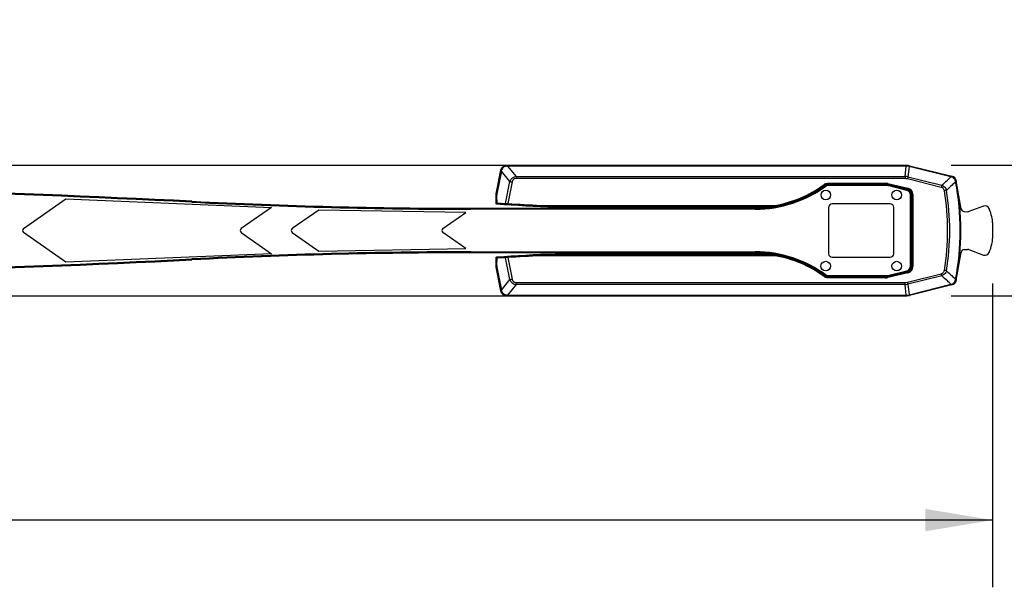
# Model space of a CAD drawing. Units: inches. Extents: x 0.5 to 16.5, y 0.3 to 10.8.
# Drawn here: x 5.8 to 7.6, y 8.5 to 9.5 of the extents above; entities that cross this region are included whole.
import ezdxf

# ---------------------------------------------------------------- set-up
doc = ezdxf.new("R2010")
doc.units = ezdxf.units.IN
doc.header["$MEASUREMENT"] = 0
doc.layers.add('LAYER_1', color=7, linetype='Continuous')
doc.styles.add('SLDTEXTSTYLE0', font='TXT', dxfattribs={"width": 0.605})
doc.dimstyles.new('SLDDIMSTYLE0', dxfattribs={"dimtxt": 0.101115, "dimasz": 0.11811, "dimexe": 0, "dimexo": 0.0625, "dimgap": 0.025279, "dimtad": 0, "dimtih": 1, "dimtoh": 1, "dimdec": 1, "dimlfac": 24, "dimrnd": 1e-09, "dimzin": 12, "dimdsep": 46, "dimtxsty": 'SLDTEXTSTYLE0', "dimsah": 1, "dimcen": 0.09, "dimadec": 0, "dimazin": 3, "dimtfac": 1, "dimtdec": 1, "dimtofl": 0, "dimtmove": 0, "dimatfit": 3, "dimfxl": 0, "dimfrac": 2, "dimtolj": 1, "dimtzin": 12, "dimarcsym": 0})
doc.dimstyles.new('SLDDIMSTYLE1', dxfattribs={"dimtxt": 0.101115, "dimasz": 0.11811, "dimexe": 0, "dimexo": 0.0625, "dimgap": 0.025279, "dimtad": 0, "dimtih": 1, "dimtoh": 1, "dimdec": 1, "dimlfac": 24, "dimrnd": 1e-09, "dimzin": 12, "dimdsep": 46, "dimtxsty": 'SLDTEXTSTYLE0', "dimsah": 1, "dimcen": 0.09, "dimadec": 0, "dimazin": 3, "dimtfac": 1, "dimtdec": 1, "dimtmove": 0, "dimatfit": 0, "dimfxl": 0, "dimfrac": 2, "dimtolj": 1, "dimtzin": 12, "dimarcsym": 0})

# ---------------------------------------------------------------- blocks, each defined once
blk = doc.blocks.new('_D_3')
at = {"layer": 'LAYER_1'}
for p, q in [((7.946, 9.2141), (7.946, 9.47)), ((7.4796, 9.2141), (8.0641, 9.2141)), ((7.4796, 8.9849), (8.0641, 8.9849)), ((7.946, 8.9849), (7.946, 8.729))]:
    blk.add_line(p, q, dxfattribs=at)
for centre, start, end in [((8.0048, 9.0879), 153.4349, 206.5651), ((7.8871, 9.0879), 333.4349, 26.5651)]:
    blk.add_arc(centre, 0.1736, start, end, dxfattribs=at)
for points in [[(7.946, 9.2141), (7.9657, 9.3322), (7.9263, 9.3322)], [(7.946, 8.9849), (7.9263, 8.8668), (7.9657, 8.8668)]]:
    blk.add_solid(points, dxfattribs=at)
at = {"layer": 'LAYER_1', "insert": (7.8495, 9.1445), "char_height": 0.10417, "attachment_point": 1, "style": 'SLDTEXTSTYLE0'}
blk.add_mtext('5.5', dxfattribs=at)
blk = doc.blocks.new('_D_4')
at = {"layer": 'LAYER_1'}
for p, q in [((2.6959, 9.0207), (2.6959, 8.4726)), ((7.5523, 9.0065), (7.5523, 8.4726)), ((2.6959, 8.5907), (4.9322, 8.5907)), ((7.5523, 8.5907), (5.316, 8.5907))]:
    blk.add_line(p, q, dxfattribs=at)
for centre, start, end in [((5.1058, 8.5791), 153.4349, 206.5651), ((5.1424, 8.5791), 333.4349, 26.5651)]:
    blk.add_arc(centre, 0.1736, start, end, dxfattribs=at)
for points in [[(2.6959, 8.5907), (2.814, 8.571), (2.814, 8.6104)], [(7.5523, 8.5907), (7.4342, 8.6104), (7.4342, 8.571)]]:
    blk.add_solid(points, dxfattribs=at)
at = {"layer": 'LAYER_1', "insert": (4.9505, 8.6358), "char_height": 0.10417, "attachment_point": 1, "style": 'SLDTEXTSTYLE0'}
blk.add_mtext('116.6', dxfattribs=at)

msp = doc.modelspace()

# ---------------------------------------------------------------- linework, layer by layer
at = {"color": 7, "linetype": 'Continuous', "lineweight": 25}
for p, q in [((7.40138, 9.21406), (5.56608, 9.21406)), ((6.69782, 9.21406), (6.69802, 9.21382)), ((7.40091, 9.21406), (6.69782, 9.21406)), ((6.69935, 9.21283), (6.69935, 9.21382)), ((6.69935, 9.21382), (7.40069, 9.21382)), ((6.69935, 9.21283), (6.71442, 9.19444)), ((7.40069, 9.21283), (6.69935, 9.21283)), ((7.39843, 9.19444), (7.40069, 9.21283)), ((7.40069, 9.21283), (7.40069, 9.21382)), ((7.40069, 9.21382), (7.40088, 9.21382)), ((7.40069, 9.21283), (7.40089, 9.21282)), ((7.40088, 9.21382), (7.40091, 9.21406)), ((7.40088, 9.21382), (7.40591, 9.2132)), ((7.40566, 9.21224), (7.40089, 9.21282)), ((7.40594, 9.21345), (7.40591, 9.2132)), ((7.40591, 9.2132), (7.40609, 9.21315)), ((7.40594, 9.21345), (7.48061, 9.19483)), ((7.40609, 9.21315), (7.47939, 9.19488)), ((7.40644, 9.21344), (7.48072, 9.19487)), ((6.67928, 9.164), (6.68762, 9.2057)), ((6.67953, 9.16398), (6.68756, 9.20415)), ((6.68854, 9.20396), (6.6805, 9.16378)), ((6.68782, 9.20546), (6.68762, 9.2057)), ((6.7036, 9.18557), (6.68854, 9.20396)), ((7.40585, 9.21219), (7.40359, 9.19381)), ((7.40566, 9.21224), (7.40585, 9.21219)), ((7.47915, 9.19391), (7.40585, 9.21219)), ((6.69592, 9.14714), (6.7036, 9.18557)), ((6.70729, 9.18484), (6.6997, 9.14688)), ((6.71442, 9.19444), (6.71442, 9.19068)), ((6.71442, 9.19444), (7.39843, 9.19444)), ((7.39843, 9.19068), (6.71442, 9.19068)), ((7.25686, 9.17861), (7.25649, 9.17969)), ((7.26017, 9.18021), (7.36566, 9.18021)), ((7.26305, 9.18065), (7.26032, 9.18021)), ((7.36566, 9.17846), (7.26068, 9.17846)), ((7.26269, 9.18257), (7.36326, 9.18257)), ((7.26269, 9.18257), (7.26269, 9.18174)), ((7.36326, 9.18174), (7.26269, 9.18174)), ((7.36314, 9.18065), (7.26305, 9.18065)), ((7.36314, 9.18065), (7.36326, 9.18174)), ((7.36326, 9.18257), (7.36326, 9.18174)), ((7.36566, 9.17846), (7.36566, 9.18021)), ((7.36794, 9.18121), (7.36782, 9.18011)), ((7.36795, 9.18008), (7.36782, 9.18011)), ((7.40316, 9.17308), (7.36794, 9.18121)), ((7.36813, 9.18202), (7.40335, 9.17389)), ((7.37071, 9.17959), (7.402, 9.17176)), ((7.39843, 9.19444), (7.39843, 9.19068)), ((7.46225, 9.17531), (7.40268, 9.19016)), ((7.40359, 9.19381), (7.46316, 9.17896)), ((7.48027, 9.19358), (7.47915, 9.19391)), ((7.47939, 9.19488), (7.4804, 9.19463)), ((7.48732, 9.1853), (7.48704, 9.18645)), ((7.4883, 9.18673), (7.48809, 9.18653)), ((7.48809, 9.18653), (7.48829, 9.18549)), ((7.49706, 9.1378), (7.48846, 9.18657)), ((6.67928, 9.164), (6.67953, 9.16398)), ((6.6805, 9.16378), (6.67953, 9.16398)), ((7.40157, 9.17007), (7.37029, 9.17789)), ((7.40207, 9.17221), (7.37809, 9.17774)), ((7.40207, 9.17221), (7.40316, 9.17308)), ((7.40814, 9.0373), (7.40814, 9.16166)), ((7.40814, 9.16166), (7.40989, 9.16166)), ((7.40989, 9.16166), (7.40989, 9.0373)), ((7.41122, 9.16294), (7.41013, 9.16207)), ((7.41013, 9.14641), (7.41013, 9.16207)), ((7.41205, 9.16294), (7.41122, 9.16294)), ((7.41122, 9.03602), (7.41122, 9.16294)), ((7.41205, 9.16294), (7.41205, 9.03602)), ((5.84813, 9.10289), (5.92269, 9.1551)), ((5.92269, 9.1551), (6.284, 9.1401)), ((6.67914, 9.15989), (6.67888, 9.15992)), ((6.67888, 9.15992), (6.67888, 9.14713)), ((6.67888, 9.14713), (6.67924, 9.14747)), ((6.67924, 9.14747), (6.67914, 9.15989)), ((6.68016, 9.16019), (6.68026, 9.14758)), ((6.75769, 9.14376), (7.1703, 9.14376)), ((7.37239, 9.14635), (7.2703, 9.14635)), ((7.41013, 9.14641), (7.41078, 9.14594)), ((7.41065, 9.14539), (7.41087, 9.14524)), ((7.4109, 9.14369), (7.4109, 9.05527)), ((7.4109, 9.14369), (7.4109, 9.05527)), ((7.4109, 9.14369), (7.4109, 9.14369)), ((6.284, 9.1401), (6.23085, 9.10289)), ((6.3672, 9.13552), (6.3206, 9.10289)), ((6.62576, 9.13101), (6.3672, 9.13552)), ((6.5856, 9.10289), (6.62576, 9.13101)), ((6.63489, 9.1368), (6.63489, 9.13854)), ((6.63489, 9.13854), (7.13489, 9.13854)), ((7.13489, 9.1368), (6.63489, 9.1368)), ((7.16069, 9.14159), (6.7948, 9.14159)), ((6.88721, 9.14), (6.88721, 9.13989)), ((6.88721, 9.14), (7.13663, 9.14)), ((6.88721, 9.13989), (6.88721, 9.13898)), ((7.13663, 9.13989), (6.88721, 9.13989)), ((7.13663, 9.13898), (6.88721, 9.13898)), ((7.13489, 9.1368), (7.13489, 9.13854)), ((7.13663, 9.14), (7.13663, 9.13989)), ((7.13663, 9.13989), (7.13663, 9.13898)), ((7.26405, 9.1401), (7.26405, 9.05885)), ((7.37864, 9.05885), (7.37864, 9.1401)), ((7.50237, 9.13269), (7.50842, 9.13263)), ((7.53667, 9.14249), (7.51062, 9.13301)), ((7.55228, 9.11374), (7.55228, 9.08522)), ((5.92269, 9.04385), (5.84813, 9.09607)), ((6.23085, 9.09607), (6.284, 9.05885)), ((6.3206, 9.09607), (6.3672, 9.06344)), ((6.62576, 9.06795), (6.5856, 9.09607)), ((6.284, 9.05885), (5.92269, 9.04385)), ((6.3672, 9.06344), (6.62576, 9.06795)), ((6.63489, 9.06216), (7.13489, 9.06216)), ((6.63489, 9.06042), (6.63489, 9.06216)), ((7.13489, 9.06042), (6.63489, 9.06042)), ((6.7948, 9.05737), (7.16069, 9.05737)), ((6.88721, 9.05907), (6.88721, 9.05998)), ((6.88721, 9.05998), (7.13663, 9.05998)), ((6.88721, 9.05896), (6.88721, 9.05907)), ((6.88721, 9.05907), (7.13663, 9.05907)), ((7.13663, 9.05896), (6.88721, 9.05896)), ((7.13489, 9.06042), (7.13489, 9.06216)), ((7.13663, 9.05907), (7.13663, 9.05998)), ((7.13663, 9.05896), (7.13663, 9.05907)), ((7.48846, 9.01239), (7.49706, 9.06116)), ((7.50237, 9.06627), (7.50842, 9.06633)), ((7.51062, 9.06595), (7.53667, 9.05647)), ((6.67924, 9.05149), (6.67888, 9.05183)), ((6.67888, 9.05183), (6.67888, 9.03904)), ((6.67914, 9.03907), (6.67924, 9.05149)), ((6.68026, 9.05138), (6.68016, 9.03877)), ((6.7036, 9.01339), (6.69592, 9.05182)), ((6.6997, 9.05208), (6.70729, 9.01412)), ((7.1703, 9.0552), (6.75769, 9.0552)), ((7.2703, 9.0526), (7.37239, 9.0526)), ((7.41078, 9.05302), (7.41013, 9.05255)), ((7.41013, 9.03689), (7.41013, 9.05255)), ((7.41086, 9.05372), (7.41065, 9.05357)), ((6.67888, 9.03904), (6.67914, 9.03907)), ((6.67953, 9.03498), (6.67928, 9.03496)), ((6.68762, 8.99326), (6.67928, 9.03496)), ((6.6805, 9.03518), (6.67953, 9.03498)), ((6.68756, 8.99481), (6.67953, 9.03498)), ((6.6805, 9.03518), (6.68854, 8.995)), ((7.36794, 9.01775), (7.40316, 9.02588)), ((7.40335, 9.02507), (7.36813, 9.01694)), ((7.37029, 9.02107), (7.40157, 9.02889)), ((7.402, 9.02719), (7.37071, 9.01937)), ((7.37809, 9.02122), (7.40207, 9.02675)), ((7.40316, 9.02588), (7.40207, 9.02675)), ((7.40268, 9.0088), (7.46225, 9.02365)), ((7.40814, 9.0373), (7.40989, 9.0373)), ((7.41013, 9.03689), (7.41122, 9.03602)), ((7.41205, 9.03602), (7.41122, 9.03602)), ((6.68854, 8.995), (6.7036, 9.01339)), ((6.71305, 9.00754), (6.71402, 9.00916)), ((6.71442, 9.00828), (7.39843, 9.00828)), ((6.71442, 9.00452), (6.71442, 9.00828)), ((7.25649, 9.01927), (7.25686, 9.02035)), ((7.36566, 9.01875), (7.26017, 9.01875)), ((7.26032, 9.01875), (7.26305, 9.01831)), ((7.26068, 9.0205), (7.36566, 9.0205)), ((7.26269, 9.01639), (7.26269, 9.01722)), ((7.26269, 9.01722), (7.36326, 9.01722)), ((7.36326, 9.01639), (7.26269, 9.01639)), ((7.26305, 9.01831), (7.36314, 9.01831)), ((7.36326, 9.01722), (7.36314, 9.01831)), ((7.36326, 9.01639), (7.36326, 9.01722)), ((7.36566, 9.0205), (7.36566, 9.01875)), ((7.36782, 9.01885), (7.36795, 9.01888)), ((7.36782, 9.01885), (7.36794, 9.01775)), ((7.39843, 9.00452), (7.39843, 9.00828)), ((7.46316, 9.02), (7.40359, 9.00515)), ((7.40359, 9.00515), (7.40585, 8.98677)), ((7.40585, 8.98677), (7.47915, 9.00504)), ((7.47915, 9.00504), (7.48027, 9.00538)), ((7.48704, 9.0125), (7.48732, 9.01366)), ((7.48829, 9.01347), (7.48809, 9.01243)), ((7.48809, 9.01243), (7.4883, 9.01223)), ((6.68762, 8.99326), (6.68782, 8.9935)), ((6.71442, 9.00452), (6.69935, 8.98613)), ((7.39843, 9.00452), (6.71442, 9.00452)), ((7.40069, 8.98613), (7.39843, 9.00452)), ((7.48061, 9.00413), (7.40594, 8.98551)), ((7.47939, 9.00408), (7.40609, 8.9858)), ((7.48072, 9.00409), (7.40644, 8.98552)), ((7.4804, 9.00433), (7.47939, 9.00408)), ((5.56608, 8.9849), (7.40138, 8.9849)), ((6.69802, 8.98514), (6.69782, 8.9849)), ((6.69782, 8.9849), (7.40091, 8.9849)), ((6.69935, 8.98613), (7.40069, 8.98613)), ((6.69935, 8.98613), (6.69935, 8.98514)), ((7.40069, 8.98514), (6.69935, 8.98514)), ((7.40089, 8.98614), (7.40069, 8.98613)), ((7.40069, 8.98613), (7.40069, 8.98514)), ((7.40088, 8.98514), (7.40069, 8.98514)), ((7.40591, 8.98576), (7.40088, 8.98514)), ((7.40091, 8.9849), (7.40088, 8.98514)), ((7.40089, 8.98614), (7.40566, 8.98672)), ((7.40585, 8.98677), (7.40566, 8.98672)), ((7.40609, 8.9858), (7.40591, 8.98576)), ((7.40591, 8.98576), (7.40594, 8.98551))]:
    msp.add_line(p, q, dxfattribs=at)
at = {"color": 8, "linetype": 'Continuous', "lineweight": 25}
msp.add_line((7.4109, 9.05527), (7.4109, 9.05527), dxfattribs=at)
at = {"color": 7, "linetype": 'Continuous', "lineweight": 25, "flags": 128}
for points in [[(7.40585, 9.21219), (7.4059, 9.21239), (7.40594, 9.21258), (7.40598, 9.21274), (7.40602, 9.21287), (7.40605, 9.21299), (7.40607, 9.21307), (7.40608, 9.21313), (7.40609, 9.21315)], [(6.68854, 9.20396), (6.68833, 9.204), (6.68815, 9.20403), (6.68798, 9.20407), (6.68785, 9.20409), (6.68773, 9.20412), (6.68765, 9.20413), (6.68759, 9.20414), (6.68756, 9.20415)], [(6.7036, 9.18557), (6.70401, 9.18549), (6.70444, 9.18541), (6.70489, 9.18532), (6.70535, 9.18523), (6.70582, 9.18513), (6.70631, 9.18503), (6.7068, 9.18494), (6.70729, 9.18484)], [(7.25599, 9.18036), (7.25608, 9.18023), (7.25617, 9.18011), (7.25626, 9.18), (7.25633, 9.1799), (7.25639, 9.17982), (7.25644, 9.17975), (7.25647, 9.17971), (7.25649, 9.17969)], [(7.26269, 9.18174), (7.26286, 9.18122), (7.26305, 9.18065)], [(7.36813, 9.18202), (7.36809, 9.18186), (7.36806, 9.18172), (7.36803, 9.18158), (7.368, 9.18146), (7.36798, 9.18136), (7.36796, 9.18128), (7.36795, 9.18123), (7.36794, 9.18121)], [(7.37029, 9.17789), (7.37038, 9.17828), (7.37047, 9.17862), (7.37054, 9.17891), (7.3706, 9.17915), (7.37065, 9.17934), (7.37068, 9.17948), (7.3707, 9.17956), (7.37071, 9.17959)], [(7.40359, 9.19381), (7.40349, 9.19341), (7.40339, 9.19298), (7.40328, 9.19254), (7.40316, 9.19209), (7.40304, 9.19162), (7.40292, 9.19114), (7.4028, 9.19065), (7.40268, 9.19016)], [(7.46316, 9.17896), (7.46306, 9.17856), (7.46295, 9.17813), (7.46284, 9.17769), (7.46273, 9.17723), (7.46261, 9.17676), (7.46249, 9.17628), (7.46237, 9.1758), (7.46225, 9.17531)], [(7.4804, 9.19463), (7.48052, 9.19474), (7.48061, 9.19483)], [(7.48732, 9.1853), (7.48752, 9.18534), (7.48771, 9.18538), (7.48787, 9.18541), (7.48801, 9.18543), (7.48812, 9.18545), (7.48821, 9.18547), (7.48826, 9.18548), (7.48829, 9.18549)], [(7.40157, 9.17007), (7.40167, 9.17046), (7.40176, 9.1708), (7.40183, 9.17109), (7.40189, 9.17133), (7.40194, 9.17152), (7.40197, 9.17166), (7.40199, 9.17174), (7.402, 9.17176)], [(7.40335, 9.17389), (7.40331, 9.17373), (7.40328, 9.17359), (7.40325, 9.17345), (7.40322, 9.17333), (7.40319, 9.17323), (7.40318, 9.17315), (7.40316, 9.1731), (7.40316, 9.17308)], [(7.47137, 9.17005), (7.47096, 9.16998), (7.47053, 9.16991), (7.47008, 9.16983), (7.46962, 9.16976), (7.46914, 9.16968), (7.46865, 9.1696), (7.46816, 9.16952), (7.46766, 9.16943)], [(6.14426, 9.14925), (6.14428, 9.14965), (6.14429, 9.15), (6.14431, 9.1503), (6.14432, 9.15055), (6.14433, 9.15074), (6.14434, 9.15088), (6.14434, 9.15097), (6.14434, 9.151)], [(6.68001, 9.14664), (6.67992, 9.14655), (6.67965, 9.1463)], [(6.6997, 9.14688), (6.69969, 9.14673), (6.69968, 9.14657), (6.69967, 9.14643), (6.69967, 9.14631), (6.69966, 9.14621), (6.69965, 9.14613), (6.69965, 9.14608), (6.69965, 9.14605)], [(6.75769, 9.14376), (6.75768, 9.1436), (6.75767, 9.14345), (6.75767, 9.14331), (6.75766, 9.14318), (6.75766, 9.14308), (6.75765, 9.143), (6.75765, 9.14295), (6.75765, 9.14293)], [(7.1703, 9.14376), (7.17032, 9.1436), (7.17035, 9.14345), (7.17037, 9.14331), (7.17039, 9.14319), (7.17041, 9.14309), (7.17042, 9.14301), (7.17043, 9.14296), (7.17044, 9.14294)], [(6.14434, 9.04796), (6.14434, 9.04799), (6.14434, 9.04808), (6.14433, 9.04822), (6.14432, 9.04841), (6.14431, 9.04866), (6.14429, 9.04896), (6.14428, 9.04931), (6.14426, 9.04971)], [(6.67965, 9.05266), (6.67974, 9.05258), (6.68001, 9.05232)], [(6.6997, 9.05208), (6.69969, 9.05223), (6.69968, 9.05238), (6.69967, 9.05253), (6.69967, 9.05265), (6.69966, 9.05275), (6.69965, 9.05283), (6.69965, 9.05288), (6.69965, 9.05291)], [(6.75769, 9.0552), (6.75768, 9.05536), (6.75767, 9.05551), (6.75767, 9.05565), (6.75766, 9.05578), (6.75766, 9.05588), (6.75765, 9.05596), (6.75765, 9.05601), (6.75765, 9.05603)], [(7.1703, 9.0552), (7.17032, 9.05536), (7.17035, 9.05551), (7.17037, 9.05565), (7.17039, 9.05577), (7.17041, 9.05587), (7.17042, 9.05595), (7.17043, 9.056), (7.17044, 9.05602)], [(7.40157, 9.02889), (7.40167, 9.0285), (7.40176, 9.02816), (7.40183, 9.02787), (7.40189, 9.02763), (7.40194, 9.02744), (7.40197, 9.0273), (7.40199, 9.02722), (7.402, 9.02719)], [(7.40335, 9.02507), (7.40331, 9.02522), (7.40328, 9.02537), (7.40325, 9.02551), (7.40322, 9.02563), (7.40319, 9.02573), (7.40318, 9.02581), (7.40316, 9.02586), (7.40316, 9.02588)], [(7.46316, 9.02), (7.46306, 9.0204), (7.46295, 9.02083), (7.46284, 9.02127), (7.46273, 9.02173), (7.46261, 9.0222), (7.46249, 9.02268), (7.46237, 9.02316), (7.46225, 9.02365)], [(7.47137, 9.02891), (7.47096, 9.02898), (7.47053, 9.02905), (7.47008, 9.02913), (7.46962, 9.0292), (7.46914, 9.02928), (7.46865, 9.02936), (7.46816, 9.02944), (7.46766, 9.02952)], [(6.7036, 9.01339), (6.70401, 9.01347), (6.70444, 9.01355), (6.70489, 9.01364), (6.70535, 9.01373), (6.70582, 9.01383), (6.70631, 9.01393), (6.7068, 9.01402), (6.70729, 9.01412)], [(7.25599, 9.0186), (7.25608, 9.01873), (7.25617, 9.01885), (7.25626, 9.01896), (7.25633, 9.01906), (7.25639, 9.01914), (7.25644, 9.01921), (7.25647, 9.01925), (7.25649, 9.01927)], [(7.26305, 9.01831), (7.26286, 9.01774), (7.26269, 9.01722)], [(7.36813, 9.01694), (7.36809, 9.01709), (7.36806, 9.01724), (7.36803, 9.01738), (7.368, 9.0175), (7.36798, 9.0176), (7.36796, 9.01768), (7.36795, 9.01773), (7.36794, 9.01775)], [(7.37029, 9.02107), (7.37038, 9.02068), (7.37047, 9.02034), (7.37054, 9.02005), (7.3706, 9.01981), (7.37065, 9.01962), (7.37068, 9.01948), (7.3707, 9.0194), (7.37071, 9.01937)], [(7.40359, 9.00515), (7.40349, 9.00555), (7.40339, 9.00598), (7.40328, 9.00642), (7.40316, 9.00687), (7.40304, 9.00734), (7.40292, 9.00782), (7.4028, 9.00831), (7.40268, 9.0088)], [(7.48732, 9.01366), (7.48752, 9.01362), (7.48771, 9.01358), (7.48787, 9.01355), (7.48801, 9.01353), (7.48812, 9.0135), (7.48821, 9.01349), (7.48826, 9.01348), (7.48829, 9.01347)], [(6.68854, 8.995), (6.68833, 8.99496), (6.68815, 8.99493), (6.68798, 8.99489), (6.68785, 8.99487), (6.68773, 8.99484), (6.68765, 8.99483), (6.68759, 8.99481), (6.68756, 8.99481)], [(7.48061, 9.00413), (7.48052, 9.00422), (7.4804, 9.00433)], [(7.40585, 8.98677), (7.4059, 8.98657), (7.40594, 8.98638), (7.40598, 8.98622), (7.40602, 8.98609), (7.40605, 8.98597), (7.40607, 8.98589), (7.40608, 8.98583), (7.40609, 8.9858)]]:
    msp.add_lwpolyline(points, dxfattribs=at)
at = {"color": 8, "linetype": 'Continuous', "lineweight": 25, "flags": 128}
for points in [[(7.41078, 9.14594), (7.4108, 9.14575), (7.41083, 9.14561)], [(7.41082, 9.05333), (7.4108, 9.05321), (7.41078, 9.05302)]]:
    msp.add_lwpolyline(points, dxfattribs=at)
at = {"color": 7, "linetype": 'Continuous', "lineweight": 25}
for centre in [(7.25916, 9.16198), (7.38384, 9.16198), (7.25884, 9.03698), (7.38384, 9.03698)]:
    msp.add_circle(centre, 0.00846, dxfattribs=at)
for centre, radius, start, end in [((6.70118, 9.21285), 0.0033, 162.86687, 181.7189), ((7.37222, 9.21293), 0.02867, 359.79725, 1.78209), ((7.40138, 9.19323), 0.02083, 75.96376, 90), ((7.43408, 9.20525), 0.02927, 164.23263, 166.17704), ((6.68816, 9.20217), 0.0033, 76.97293, 95.81752), ((7.13489, 9.34688), 0.20833, 270, 306.79374), ((7.13489, 9.34688), 0.21008, 270, 306.65255), ((7.13663, 9.34119), 0.20221, 270, 306.48371), ((7.13663, 9.34119), 0.20028, 279.67795, 306.58128), ((7.13663, 9.34119), 0.20112, 279.67795, 306.58128), ((7.26017, 9.17938), 0.000833, 89.96741, 126.82023), ((7.36566, 9.15938), 0.02083, 75.96376, 90), ((7.36566, 9.15938), 0.01909, 75.96376, 90), ((6.59305, 9.41531), 0.91335, 345.97176, 346.03399), ((7.47686, 9.19453), 0.00354, 344.41894, 1.56452), ((7.4782, 9.18476), 0.01042, 10, 75.96376), ((7.48782, 9.18297), 0.00357, 85.6118, 102.59735), ((7.04259, 9.09948), 0.45293, 349.07766, 10.92234), ((7.04259, 9.09948), 0.45392, 349.07766, 10.92234), ((7.04259, 9.09948), 0.45417, 348.92362, 11.07638), ((5.09635, -11.47427), 20.65188, 87.091225, 92.908775), ((5.09635, -11.47427), 20.65013, 87.091225, 92.908775), ((7.39947, 9.16166), 0.00867, 0, 75.96376), ((7.39947, 9.16166), 0.01042, 0, 75.96376), ((7.04259, 9.09948), 0.43079, 350.6544, 9.3456), ((7.04259, 9.09948), 0.43455, 350.6544, 9.3456), ((6.63489, 18.80521), 9.66841, 267.091225, 270), ((6.63489, 18.80521), 9.66667, 267.091225, 270), ((6.6801, 9.15848), 0.00171, 88.03071, 124.20215), ((6.68007, 9.14747), 0.000835, 180.16051, 265.80258), ((6.88721, 12.08523), 2.94625, 265.96023, 270), ((6.68104, 9.14738), 0.000806, 165.56433, 244.48407), ((6.6967, 9.14694), 0.000807, 165.75445, 244.7249), ((6.88721, 12.08523), 2.94515, 266.34865, 267.47865), ((6.88721, 12.08523), 2.94432, 266.34865, 267.47865), ((7.2703, 9.1401), 0.00625, 90, 180), ((7.37239, 9.1401), 0.00625, 0, 90), ((6.7945, 9.1416), 0.000296, 335.70334, 357.71282), ((7.16086, 9.14165), 0.000174, 199.23259, 248.21724), ((7.50321, 9.13888), 0.00625, 190, 262.24093), ((7.50848, 9.13888), 0.00625, 269.46113, 290), ((7.53931, 9.13525), 0.00771, 21.91582, 110), ((7.4504, 9.09948), 0.10354, 13.32859, 21.91582), ((7.51061, 9.11374), 0.04167, 0, 13.32859), ((5.85052, 9.09948), 0.00417, 125, 235), ((6.23324, 9.09948), 0.00417, 125, 235), ((6.32299, 9.09948), 0.00417, 125, 235), ((6.58799, 9.09948), 0.00417, 125, 235), ((7.4504, 9.09948), 0.10354, 338.08418, 346.67141), ((7.51061, 9.08522), 0.04167, 346.67141, 0), ((6.63489, -0.60625), 9.66841, 90, 92.908775), ((6.63489, -0.60625), 9.66667, 90, 92.908775), ((6.88721, 6.11373), 2.94625, 90, 94.03977), ((6.7945, 9.05736), 0.000296, 2.28718, 24.29666), ((7.13489, 8.85208), 0.21008, 53.34745, 90), ((7.13489, 8.85208), 0.20833, 53.20626, 90), ((7.13663, 8.85777), 0.20221, 53.51629, 90), ((7.16086, 9.05731), 0.000174, 111.78276, 160.76741), ((7.2703, 9.05885), 0.00625, 180, 270), ((7.37239, 9.05885), 0.00625, 270, 0), ((7.50321, 9.06008), 0.00625, 97.75907, 170), ((7.50848, 9.06008), 0.00625, 70, 90.53887), ((7.53931, 9.06371), 0.00771, 250, 338.08418), ((5.09635, 29.67323), 20.65188, 267.091225, 272.908775), ((5.09635, 29.67323), 20.65013, 267.091225, 272.908775), ((6.68007, 9.05149), 0.000835, 94.19742, 179.83949), ((6.68104, 9.05158), 0.000806, 115.51593, 194.43567), ((6.6967, 9.05202), 0.000807, 115.2751, 194.24555), ((6.88721, 6.11373), 2.94515, 92.52135, 93.65135), ((6.88721, 6.11373), 2.94432, 92.52135, 93.65135), ((7.13663, 8.85777), 0.20028, 53.41872, 80.32205), ((7.13663, 8.85777), 0.20112, 53.41872, 80.32205), ((6.6801, 9.04048), 0.00171, 235.79785, 271.96929), ((7.39947, 9.0373), 0.00867, 284.03624, 0), ((7.39947, 9.0373), 0.01042, 284.03624, 0), ((7.26017, 9.01958), 0.000833, 233.17372, 270.02642), ((7.36566, 9.03958), 0.01909, 270, 284.03624), ((7.36566, 9.03958), 0.02083, 270, 284.03624), ((6.59305, 8.78365), 0.91335, 13.96601, 14.02824), ((7.47686, 9.00443), 0.00354, 358.43548, 15.58106), ((7.4782, 9.0142), 0.01042, 284.03624, 350), ((7.48782, 9.01599), 0.00357, 257.40265, 274.3882), ((6.68816, 8.99679), 0.0033, 264.18248, 283.02707), ((6.70118, 8.98611), 0.0033, 178.2811, 197.13313), ((7.37222, 8.98603), 0.02867, 358.21791, 0.20275), ((7.40138, 9.00573), 0.02083, 270, 284.03624), ((7.43408, 8.99371), 0.02927, 193.82296, 195.76737)]:
    msp.add_arc(centre, radius, start, end, dxfattribs=at)
for centre, major_axis, ratio, start_param, end_param in [((6.69785, 9.20363), (0.00662, -0.00807), 0.9977116, 2.4560153, 3.82717), ((6.69066, 9.2124), (0.02275, 0.00117), 0.0012091, 5.035381, 5.1047463), ((6.69066, 9.2149), (0.02083, -0.00045), 0.0471671, 5.0748811, 5.1442465), ((7.4009, 9.1932), (0.00254, 0.02071), 0.9986089, 6.1611805, 6.4051901), ((6.68821, 9.21289), (0.00364, 0.02051), 0.0471671, 4.2805315, 4.3498968), ((6.69066, 9.2124), (0.00561, 0.02207), 0.0012091, 4.3200316, 4.3893969), ((6.72492, 9.1706), (-0.01721, 0.02099), 0.6753697, 5.8917192, 6.6746514), ((6.72492, 9.1706), (-0.01521, 0.01856), 0.5034982, 5.8917192, 6.6746514), ((7.36313, 9.15978), (0.00236, 0.02073), 0.9986118, 6.169895, 6.3964756), ((7.36326, 9.16088), (0.00246, 0.02156), 0.9986118, 6.169895, 6.3964756), ((7.36326, 9.16088), (0.00236, 0.02073), 0.998501, 6.169895, 6.3964756), ((7.39464, 9.14222), (0.00639, 0.05205), 0.6753706, 6.2097766, 6.356594), ((7.39464, 9.14222), (0.00593, 0.04833), 0.5989423, 6.2097766, 6.356594), ((6.69974, 9.15991), (-0.02076, 0.00206), 0.9986161, 6.1846232, 6.3817474), ((6.70073, 9.15982), (0.02138, -0.00314), 0.9638922, 3.0918072, 3.2889313), ((6.69926, 9.16011), (0.01891, -0.00277), 0.9589962, 3.0917134, 3.2888376), ((7.3997, 9.16205), (0.00817, 0.0065), 0.9977653, 5.6123232, 6.9540474), ((7.40079, 9.16292), (0.00817, 0.0065), 0.9974091, 5.6123232, 6.9540474), ((7.40079, 9.16292), (0.00882, 0.00702), 0.9977653, 5.6123232, 6.9540474), ((6.77192, 12.10829), (2.9068, -0.58136), 0.9992199, 4.8787073, 4.8839909), ((7.41138, 9.14641), (0.00102, -0.00073), 0.9979244, 3.7635822, 4.712389), ((7.41075, 9.1433), (0.00002, 0.00264), 0.054944, 4.8608061, 6.2444129), ((6.88721, 11.83947), (0, 2.69947), 0.9958716, 3.1072092, 3.1415927), ((7.13663, 9.32379), (0, 0.18379), 0.9958716, 3.1415927, 3.2734553), ((6.88721, 6.35949), (0, 2.69947), 0.9958716, 0, 0.0343835), ((7.13663, 8.87517), (0, 0.18379), 0.9958716, 6.1513227, 6.2831853), ((6.77192, 6.09067), (2.9068, 0.58136), 0.9992199, 1.3991944, 1.4044781), ((7.41138, 9.05255), (-0.00102, -0.00073), 0.9979244, 4.712389, 5.6611958), ((7.41075, 9.05566), (-0.00002, 0.00264), 0.054944, 3.1803651, 4.5639719), ((6.69974, 9.03905), (0.02076, 0.00206), 0.9986161, 3.0430306, 3.2401547), ((6.70073, 9.03914), (0.02138, 0.00314), 0.9638922, 2.994254, 3.1913781), ((6.69926, 9.03885), (0.01891, 0.00277), 0.9589962, 2.9943477, 3.1914719), ((7.3997, 9.03691), (0.00817, -0.0065), 0.9977653, 5.6123232, 6.9540474), ((7.40079, 9.03604), (0.00817, -0.0065), 0.9974091, 5.6123232, 6.9540474), ((7.40079, 9.03604), (0.00882, -0.00702), 0.9977653, 5.6123232, 6.9540474), ((6.72492, 9.02836), (0.01721, 0.02099), 0.6753697, 2.7501265, 3.5330588), ((6.72492, 9.02836), (-0.01521, -0.01856), 0.5034982, 5.8917192, 6.6746514), ((7.36313, 9.03918), (0.00236, -0.02073), 0.9986118, 6.169895, 6.3964756), ((7.36326, 9.03808), (-0.00236, 0.02073), 0.998501, 3.0283024, 3.2548829), ((7.36326, 9.03808), (0.00246, -0.02156), 0.9986118, 6.169895, 6.3964756), ((7.39464, 9.05674), (0.00593, -0.04833), 0.5989423, 6.2097766, 6.356594), ((7.39464, 9.05674), (-0.00639, 0.05205), 0.6753706, 3.0681839, 3.2150014), ((6.68821, 8.98607), (-0.00364, 0.02051), 0.0471671, 5.0748811, 5.1442465), ((6.69785, 8.99533), (-0.00662, -0.00807), 0.9977116, 5.5976079, 6.9687627), ((6.69066, 8.98656), (-0.00561, 0.02207), 0.0012091, 5.035381, 5.1047463), ((6.69066, 8.98656), (0.02275, -0.00117), 0.0012091, 1.178439, 1.2478043), ((6.69066, 8.98406), (0.02083, 0.00045), 0.0471671, 1.1389388, 1.2083042), ((7.4009, 9.00576), (-0.00254, 0.02071), 0.9986089, 3.0195879, 3.2635974)]:
    msp.add_ellipse(centre, major_axis=major_axis, ratio=ratio, start_param=start_param, end_param=end_param, dxfattribs=at)
for points, knots in [([(6.68782, 9.20546), (6.68821, 9.2067), (6.68895, 9.20907), (6.69149, 9.21174), (6.69456, 9.21349), (6.69687, 9.21371), (6.69802, 9.21382)], [0, 0, 0, 0, 0.2717425, 0.5164371, 0.7582555, 1, 1, 1, 1]), ([(6.69788, 9.21275), (6.6969, 9.2126), (6.69491, 9.21231), (6.69228, 9.21074), (6.69004, 9.20845), (6.68929, 9.20644), (6.6889, 9.20539)], [0, 0, 0, 0, 0.23895339, 0.48328586, 0.73087939, 1, 1, 1, 1]), ([(7.25599, 9.18036), (7.25702, 9.181), (7.25907, 9.18227), (7.26148, 9.18247), (7.26269, 9.18257)], [0, 0, 0, 0, 0.5000005, 1, 1, 1, 1]), ([(7.26269, 9.18174), (7.26158, 9.18164), (7.25988, 9.18148), (7.25783, 9.1806), (7.25692, 9.17998), (7.25649, 9.17969)], [0, 0, 0, 0, 0.4992128, 0.7654903, 1, 1, 1, 1]), ([(7.25985, 9.18013), (7.25983, 9.18013), (7.25872, 9.17996), (7.25778, 9.17928), (7.25686, 9.17861)], [0, 0, 0, 0, 0.0184497, 1, 1, 1, 1]), ([(7.2603, 9.17834), (7.26028, 9.17839), (7.26007, 9.17895), (7.25975, 9.17981), (7.2597, 9.17996), (7.25967, 9.18004)], [0, 0, 0, 0, 0.0548928, 0.5267571, 1, 1, 1, 1]), ([(7.26068, 9.17846), (7.26067, 9.17852), (7.2605, 9.17909), (7.26024, 9.17997), (7.26019, 9.18013), (7.26017, 9.18021)], [0, 0, 0, 0, 0.0548983, 0.5267711, 1, 1, 1, 1]), ([(7.26068, 9.17846), (7.26061, 9.17846), (7.26047, 9.17845), (7.26035, 9.17837), (7.2603, 9.17834)], [0, 0, 0, 0, 0.5270368, 1, 1, 1, 1]), ([(7.46316, 9.17896), (7.4664, 9.18196), (7.47176, 9.18692), (7.47706, 9.19193), (7.47915, 9.19391)], [0, 0, 0, 0, 0.6042648, 1, 1, 1, 1]), ([(7.46316, 9.17896), (7.46374, 9.17871), (7.46534, 9.17803), (7.46778, 9.17627), (7.47011, 9.17349), (7.47096, 9.17118), (7.47137, 9.17005)], [0, 0, 0, 0, 0.1520291, 0.4142067, 0.7132845, 1, 1, 1, 1]), ([(7.48732, 9.1853), (7.48523, 9.18328), (7.47995, 9.17817), (7.4746, 9.17311), (7.47137, 9.17005)], [0, 0, 0, 0, 0.3956783, 1, 1, 1, 1]), ([(7.48704, 9.18645), (7.48671, 9.1874), (7.48606, 9.18932), (7.48403, 9.19164), (7.48198, 9.193), (7.48064, 9.19345), (7.48027, 9.19358)], [0, 0, 0, 0, 0.2918401, 0.5880128, 0.8844567, 1, 1, 1, 1]), ([(7.4804, 9.19463), (7.48084, 9.1945), (7.48239, 9.19405), (7.48479, 9.19256), (7.4871, 9.18987), (7.48776, 9.18764), (7.48809, 9.18653)], [0, 0, 0, 0, 0.1171769, 0.4128939, 0.7064861, 1, 1, 1, 1]), ([(7.48061, 9.19483), (7.48172, 9.19443), (7.48393, 9.19364), (7.48651, 9.19115), (7.48784, 9.18869), (7.4882, 9.18714), (7.4883, 9.18673)], [0, 0, 0, 0, 0.297614, 0.5952341, 0.8926844, 1, 1, 1, 1]), ([(7.46766, 9.16943), (7.46747, 9.17024), (7.46707, 9.17186), (7.46553, 9.17378), (7.4638, 9.17485), (7.46267, 9.17518), (7.46225, 9.17531)], [0, 0, 0, 0, 0.2908441, 0.5836207, 0.8437645, 1, 1, 1, 1]), ([(6.67965, 9.1463), (6.67956, 9.14632), (6.67937, 9.14635), (6.67913, 9.14651), (6.67896, 9.14673), (6.67889, 9.14695), (6.67888, 9.14709), (6.67888, 9.14713)], [0, 0, 0, 0, 0.2248912, 0.449787, 0.6744053, 0.8989335, 1, 1, 1, 1]), ([(6.67924, 9.14747), (6.67926, 9.14748), (6.67931, 9.14752), (6.67963, 9.14756), (6.68005, 9.14758), (6.68026, 9.14758)], [0, 0, 0, 0, 0.2343881, 0.6172378, 1, 1, 1, 1]), ([(6.68069, 9.14665), (6.68055, 9.14666), (6.68027, 9.14666), (6.68006, 9.14665), (6.68003, 9.14664), (6.68001, 9.14664)], [0, 0, 0, 0, 0.3829117, 0.7657869, 1, 1, 1, 1]), ([(6.69635, 9.14621), (6.69591, 9.14622), (6.69368, 9.14628), (6.68846, 9.14642), (6.68368, 9.14656), (6.68069, 9.14665)], [0, 0, 0, 0, 0.0854063, 0.4270336, 1, 1, 1, 1]), ([(6.69592, 9.14714), (6.69646, 9.14711), (6.69762, 9.14704), (6.69898, 9.14694), (6.6997, 9.14688)], [0, 0, 0, 0, 0.4727534, 1, 1, 1, 1]), ([(6.69965, 9.14605), (6.69902, 9.14609), (6.69784, 9.14616), (6.69683, 9.14619), (6.69635, 9.14621)], [0, 0, 0, 0, 0.5272463, 1, 1, 1, 1]), ([(6.75769, 9.14376), (6.76451, 9.14332), (6.77577, 9.14261), (6.78815, 9.14194), (6.79369, 9.14165), (6.7948, 9.14159)], [0, 0, 0, 0, 0.5512101, 0.9101805, 1, 1, 1, 1]), ([(7.16069, 9.14159), (7.16172, 9.1418), (7.1638, 9.14222), (7.16704, 9.14294), (7.1692, 9.14348), (7.1703, 9.14376)], [0, 0, 0, 0, 0.32686, 0.6594911, 1, 1, 1, 1]), ([(7.41083, 9.14561), (7.41084, 9.14561), (7.41084, 9.1456), (7.41085, 9.14548), (7.41087, 9.14519), (7.41089, 9.14468), (7.4109, 9.14414), (7.4109, 9.14379), (7.4109, 9.14369)], [0, 0, 0, 0, 0.0694146, 0.1988514, 0.3879509, 0.6244553, 0.888609, 1, 1, 1, 1]), ([(6.79477, 9.14148), (6.79366, 9.14152), (6.78811, 9.14171), (6.77574, 9.14216), (6.76447, 9.14264), (6.75765, 9.14293)], [0, 0, 0, 0, 0.0897296, 0.4486597, 1, 1, 1, 1]), ([(6.88721, 9.13989), (6.88666, 9.13989), (6.88388, 9.13989), (6.87221, 9.13991), (6.85152, 9.14008), (6.82347, 9.14058), (6.80434, 9.14118), (6.79477, 9.14148)], [0, 0, 0, 0, 0.0180157, 0.0900769, 0.3783383, 0.6891684, 1, 1, 1, 1]), ([(7.16079, 9.14149), (7.16025, 9.14142), (7.15757, 9.14107), (7.15222, 9.14051), (7.14469, 9.13999), (7.13932, 9.13992), (7.13663, 9.13989)], [0, 0, 0, 0, 0.0682039, 0.3411617, 0.6693461, 1, 1, 1, 1]), ([(7.17044, 9.14294), (7.16934, 9.14275), (7.16611, 9.14221), (7.1629, 9.14178), (7.16079, 9.14149)], [0, 0, 0, 0, 0.3417642, 1, 1, 1, 1]), ([(6.75765, 9.05603), (6.75876, 9.05608), (6.76431, 9.05633), (6.77669, 9.05684), (6.78795, 9.05724), (6.79477, 9.05748)], [0, 0, 0, 0, 0.0897245, 0.4486387, 1, 1, 1, 1]), ([(6.7948, 9.05737), (6.79139, 9.05719), (6.78458, 9.05683), (6.77331, 9.05619), (6.76435, 9.05564), (6.7588, 9.05528), (6.75769, 9.0552)], [0, 0, 0, 0, 0.2755886, 0.551479, 0.910291, 1, 1, 1, 1]), ([(6.79477, 9.05748), (6.79532, 9.0575), (6.79809, 9.05759), (6.80974, 9.05797), (6.83041, 9.05852), (6.85845, 9.05898), (6.87763, 9.05904), (6.88721, 9.05907)], [0, 0, 0, 0, 0.0180155, 0.0900751, 0.3783355, 0.6891664, 1, 1, 1, 1]), ([(7.13663, 9.05907), (7.13718, 9.05907), (7.13996, 9.05906), (7.14541, 9.05891), (7.15295, 9.05842), (7.15817, 9.05779), (7.16079, 9.05747)], [0, 0, 0, 0, 0.0682043, 0.3411902, 0.6694037, 1, 1, 1, 1]), ([(7.1703, 9.0552), (7.16818, 9.05572), (7.16494, 9.05651), (7.16178, 9.05715), (7.16069, 9.05737)], [0, 0, 0, 0, 0.6555905, 1, 1, 1, 1]), ([(7.16079, 9.05747), (7.16189, 9.05733), (7.16508, 9.0569), (7.16831, 9.05637), (7.17044, 9.05602)], [0, 0, 0, 0, 0.3424321, 1, 1, 1, 1]), ([(6.67888, 9.05183), (6.67889, 9.05192), (6.67891, 9.05211), (6.67905, 9.05236), (6.67926, 9.05255), (6.67948, 9.05264), (6.67961, 9.05265), (6.67965, 9.05266)], [0, 0, 0, 0, 0.2248947, 0.4498394, 0.6744097, 0.8989619, 1, 1, 1, 1]), ([(6.68026, 9.05138), (6.68013, 9.05138), (6.67978, 9.05139), (6.67937, 9.05143), (6.67928, 9.05147), (6.67924, 9.05149)], [0, 0, 0, 0, 0.2363487, 0.6180019, 1, 1, 1, 1]), ([(6.68001, 9.05232), (6.68004, 9.05232), (6.6801, 9.0523), (6.68037, 9.0523), (6.68061, 9.0523), (6.68069, 9.0523)], [0, 0, 0, 0, 0.3818008, 0.7635782, 1, 1, 1, 1]), ([(6.68069, 9.0523), (6.68114, 9.05232), (6.68337, 9.05239), (6.68859, 9.05254), (6.69336, 9.05267), (6.69635, 9.05275)], [0, 0, 0, 0, 0.0854059, 0.4270355, 1, 1, 1, 1]), ([(6.6997, 9.05208), (6.69906, 9.05203), (6.6977, 9.05192), (6.69653, 9.05186), (6.69592, 9.05182)], [0, 0, 0, 0, 0.4726145, 1, 1, 1, 1]), ([(6.69635, 9.05275), (6.69689, 9.05277), (6.69791, 9.0528), (6.69909, 9.05287), (6.69965, 9.05291)], [0, 0, 0, 0, 0.5274039, 1, 1, 1, 1]), ([(7.4109, 9.05527), (7.4109, 9.05509), (7.4109, 9.05467), (7.41088, 9.05407), (7.41086, 9.05361), (7.41084, 9.05338), (7.41084, 9.05335), (7.41083, 9.05334)], [0, 0, 0, 0, 0.1996048, 0.4588421, 0.6988722, 0.893056, 1, 1, 1, 1]), ([(7.46225, 9.02365), (7.46303, 9.02391), (7.46461, 9.02444), (7.4664, 9.02612), (7.46733, 9.02794), (7.46757, 9.02909), (7.46766, 9.02952)], [0, 0, 0, 0, 0.2907891, 0.5835449, 0.8436407, 1, 1, 1, 1]), ([(7.47137, 9.02891), (7.47117, 9.02831), (7.47063, 9.02667), (7.46907, 9.02408), (7.46648, 9.02154), (7.46425, 9.02051), (7.46316, 9.02)], [0, 0, 0, 0, 0.1521683, 0.4142775, 0.7133328, 1, 1, 1, 1]), ([(7.47137, 9.02891), (7.4746, 9.02585), (7.47995, 9.02079), (7.48523, 9.01568), (7.48732, 9.01366)], [0, 0, 0, 0, 0.6043217, 1, 1, 1, 1]), ([(7.26269, 9.01639), (7.26148, 9.01649), (7.25907, 9.01668), (7.25702, 9.01796), (7.25599, 9.0186)], [0, 0, 0, 0, 0.4999998, 1, 1, 1, 1]), ([(7.25649, 9.01927), (7.25743, 9.01869), (7.25889, 9.0178), (7.26106, 9.01729), (7.26217, 9.01724), (7.26269, 9.01722)], [0, 0, 0, 0, 0.4991981, 0.7654724, 1, 1, 1, 1]), ([(7.25686, 9.02035), (7.25778, 9.01968), (7.25872, 9.01901), (7.25982, 9.01883), (7.25983, 9.01883)], [0, 0, 0, 0, 0.986668, 1, 1, 1, 1]), ([(7.25967, 9.01892), (7.2597, 9.01899), (7.25975, 9.01915), (7.26007, 9.02001), (7.26028, 9.02057), (7.2603, 9.02062)], [0, 0, 0, 0, 0.4732429, 0.9451072, 1, 1, 1, 1]), ([(7.26068, 9.0205), (7.26067, 9.02044), (7.2605, 9.01987), (7.26024, 9.01899), (7.26019, 9.01883), (7.26017, 9.01875)], [0, 0, 0, 0, 0.0548983, 0.5267711, 1, 1, 1, 1]), ([(7.2603, 9.02062), (7.26036, 9.02058), (7.26048, 9.02051), (7.26062, 9.0205), (7.26068, 9.0205)], [0, 0, 0, 0, 0.5267061, 1, 1, 1, 1]), ([(7.47915, 9.00504), (7.47706, 9.00703), (7.47176, 9.01204), (7.4664, 9.017), (7.46316, 9.02)], [0, 0, 0, 0, 0.3957352, 1, 1, 1, 1]), ([(7.48027, 9.00538), (7.4812, 9.00575), (7.48308, 9.00651), (7.4853, 9.00865), (7.48655, 9.01077), (7.48693, 9.01212), (7.48704, 9.0125)], [0, 0, 0, 0, 0.2917824, 0.5879113, 0.8843648, 1, 1, 1, 1]), ([(7.48809, 9.01243), (7.48799, 9.01198), (7.48762, 9.01041), (7.48625, 9.00794), (7.48368, 9.00549), (7.48149, 9.00472), (7.4804, 9.00433)], [0, 0, 0, 0, 0.1172435, 0.4129487, 0.7065102, 1, 1, 1, 1]), ([(7.4883, 9.01223), (7.48796, 9.0111), (7.48729, 9.00885), (7.48493, 9.00615), (7.48254, 9.00469), (7.48101, 9.00425), (7.48061, 9.00413)], [0, 0, 0, 0, 0.2976171, 0.5952393, 0.8926842, 1, 1, 1, 1]), ([(6.69802, 8.98514), (6.69672, 8.98528), (6.69426, 8.98554), (6.69114, 8.98751), (6.68882, 8.99018), (6.68815, 8.99239), (6.68782, 8.9935)], [0, 0, 0, 0, 0.2717475, 0.5164428, 0.7582578, 1, 1, 1, 1]), ([(6.6889, 8.99357), (6.68923, 8.99264), (6.68991, 8.99075), (6.69197, 8.98847), (6.69465, 8.98672), (6.69677, 8.98639), (6.69788, 8.98621)], [0, 0, 0, 0, 0.23895579, 0.48328738, 0.73087982, 1, 1, 1, 1])]:
    msp.add_open_spline(points, degree=3, knots=knots, dxfattribs=at)

# ---------------------------------------------------------------- dimensions: what is measured, and where the dimension line sits
at = {"layer": 'LAYER_1'}
dim = msp.add_linear_dim(base=(7.94598, 8.9849), p1=(7.40091, 9.21406), p2=(7.40091, 8.9849), angle=90, text='(<>)', dimstyle='SLDDIMSTYLE1', dxfattribs=at)
dim.commit()
dim.dimension.update_dxf_attribs({"geometry": '_D_3', "text_midpoint": (7.94598, 9.09948), "dimtype": 160})
dim = msp.add_linear_dim(base=(7.55228, 8.59071), p1=(2.69593, 9.09948), p2=(7.55228, 9.08522), text='(<>)', dimstyle='SLDDIMSTYLE0', dxfattribs=at)
dim.commit()
dim.dimension.update_dxf_attribs({"geometry": '_D_4', "text_midpoint": (5.1241, 8.59071), "dimtype": 160})

doc.saveas('drawing.dxf')
